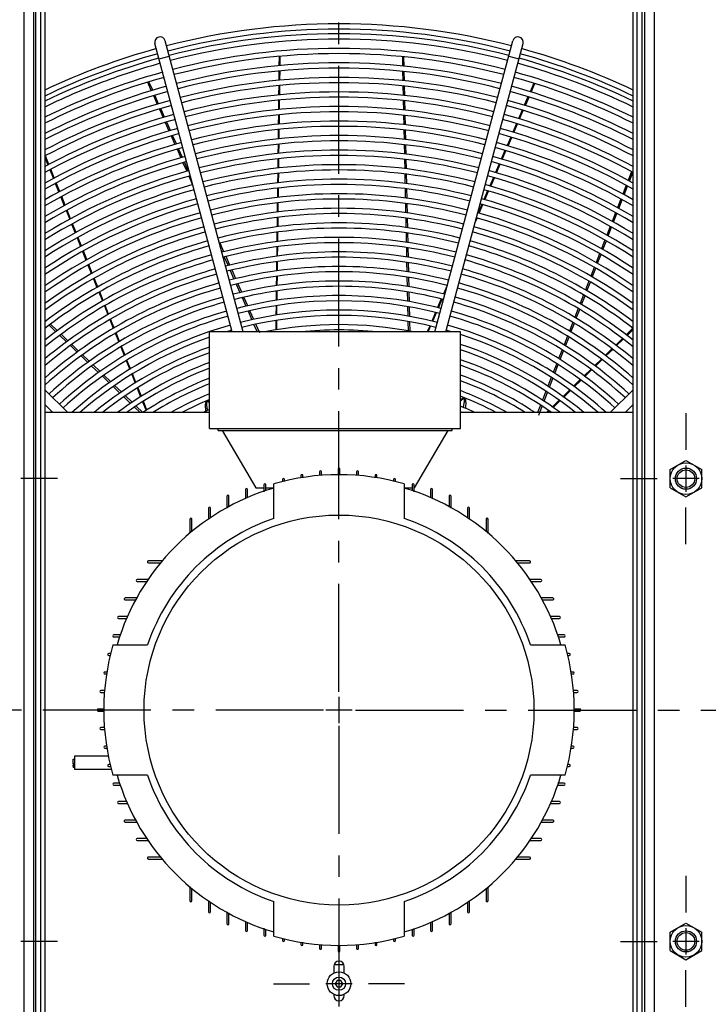
# Model space of a CAD drawing. Units: millimetres. Extents: x 0 to 594, y 0 to 420.
# Drawn here: x 123 to 201, y 214 to 326 of the extents above; entities that cross this region are included whole.
import ezdxf

# ---------------------------------------------------------------- set-up
doc = ezdxf.new("R2010")
doc.units = ezdxf.units.MM
doc.header["$LTSCALE"] = 32.67
doc.linetypes.add('CENTER', pattern=[0.6, 0.375, -0.075, 0.075, -0.075])
doc.layers.get('0').update_dxf_attribs({"linetype": 'CONTINUOUS'})
doc.layers.add('DEFAULT_1', color=7, linetype='CENTER')
doc.styles.get("Standard").update_dxf_attribs({"font": 'txt', "width": 0.8})
doc.dimstyles.new('DIMSTYLE_3', dxfattribs={"dimtxt": 3.5, "dimasz": 3.5, "dimexe": 2, "dimexo": 0, "dimgap": 0.875, "dimtad": 1, "dimdec": 3, "dimlfac": 6.666667, "dimdsep": 46, "dimtxsty": 'STANDARD', "dimblk": '_FILLED', "dimblk1": '_FILLED', "dimblk2": '_FILLED', "dimcen": 0.09, "dimadec": 3, "dimazin": 2, "dimtp": 1.2, "dimtm": 1.2, "dimtfac": 1, "dimtdec": 3, "dimtofl": 0, "dimtmove": 0, "dimatfit": 3, "dimldrblk": '_FILLED', "dimfxl": 1, "dimtolj": 1, "dimarcsym": 0})

# ---------------------------------------------------------------- blocks, each defined once
blk = doc.blocks.new('_FILLED')
at = {"color": 0, "linetype": 'BYBLOCK'}
blk.add_solid([(0, 0), (-1, 0.143), (-1, -0.143)], dxfattribs=at)
blk = doc.blocks.new('*D8')
at = {"color": 2, "linetype": 'CONTINUOUS'}
for p, q in [((68.5, 354.35), (277.4, 354.35)), ((275.4, 354.35), (275.4, 247.85)), ((275.4, 141.35), (275.4, 247.85)), ((249.4, 141.35), (277.4, 141.35))]:
    blk.add_line(p, q, dxfattribs=at)
at = {"color": 2, "linetype": 'CONTINUOUS', "xscale": 3.5, "yscale": 3.5, "zscale": 3.5}
for p, rotation in [((275.4, 354.35), 90), ((275.4, 141.35), 270)]:
    blk.add_blockref('_FILLED', p, dxfattribs=dict(at, rotation=rotation))
blk = doc.blocks.new('*D9')
at = {"color": 2, "linetype": 'CONTINUOUS'}
for p, q in [((86.57, 347.75), (267.4, 347.75)), ((265.4, 347.75), (265.4, 247.85)), ((265.4, 147.95), (265.4, 247.85)), ((246.17, 147.95), (267.4, 147.95))]:
    blk.add_line(p, q, dxfattribs=at)
at = {"color": 2, "linetype": 'CONTINUOUS', "xscale": 3.5, "yscale": 3.5, "zscale": 3.5}
for p, rotation in [((265.4, 347.75), 90), ((265.4, 147.95), 270)]:
    blk.add_blockref('_FILLED', p, dxfattribs=dict(at, rotation=rotation))

msp = doc.modelspace()

# ---------------------------------------------------------------- linework, layer by layer
at = {"color": 7, "linetype": 'CONTINUOUS'}
for p, q in [((125.57177, 361.24954), (125.57177, 134.44954)), ((192.32177, 134.44954), (192.32177, 361.24954)), ((123.16558, 354.49954), (123.16558, 141.19954)), ((124.28864, 354.49954), (124.28864, 141.19954)), ((124.53883, 141.19954), (124.53883, 354.49954)), ((125.10037, 141.19954), (125.10037, 354.49954)), ((192.79318, 141.19954), (192.79318, 354.49954)), ((193.35472, 141.19954), (193.35472, 354.49954)), ((193.6049, 354.49954), (193.6049, 141.19954)), ((194.72797, 354.49954), (194.72797, 141.19954)), ((146.83059, 290.74954), (138.06286, 323.47113)), ((148.07292, 290.74954), (139.22198, 323.78171)), ((169.82063, 290.74954), (178.67157, 323.78171)), ((171.06296, 290.74954), (179.83068, 323.47113)), ((138.52874, 321.73246), (139.68785, 322.04304)), ((152.14976, 322.00732), (152.13698, 320.95181)), ((152.26422, 320.9635), (152.27796, 322.0191)), ((166.13639, 321.97124), (166.15848, 320.91488)), ((166.32759, 320.89934), (166.30367, 321.95587)), ((178.2057, 322.04304), (179.36481, 321.73246)), ((152.12968, 320.34885), (152.11691, 319.29401)), ((152.24264, 319.3052), (152.25637, 320.36031)), ((166.17114, 320.30978), (166.19326, 319.25185)), ((166.36528, 319.235), (166.34131, 320.29363)), ((137.22396, 319.08041), (137.64863, 318.11291)), ((137.81081, 318.16327), (137.38439, 319.13022)), ((152.10961, 318.69104), (152.09685, 317.63677)), ((152.22106, 317.64764), (152.23479, 318.70218)), ((166.2059, 318.6478), (166.22803, 317.58954)), ((166.40294, 317.57187), (166.37896, 318.63085)), ((181.0461, 318.9635), (180.63037, 317.99323)), ((180.7524, 317.95533), (181.16906, 318.92532)), ((137.89126, 317.56014), (138.31585, 316.5928)), ((138.48075, 316.64412), (138.05442, 317.61086)), ((180.39338, 317.44012), (179.97929, 316.47366)), ((180.0994, 316.43511), (180.51465, 317.40183)), ((152.08957, 317.03508), (152.07676, 315.97682)), ((152.19949, 315.99056), (152.21322, 317.04571)), ((166.24069, 316.98452), (166.26282, 315.92616)), ((166.44064, 315.90706), (166.41666, 316.96619)), ((138.5585, 316.03999), (138.98305, 315.07276)), ((139.15257, 315.12069), (138.72466, 316.09104)), ((152.06944, 315.3723), (152.05663, 314.31361)), ((152.17784, 314.32703), (152.19162, 315.38599)), ((166.27547, 315.32141), (166.29761, 314.26262)), ((166.47833, 314.24262), (166.45434, 315.3022)), ((179.74135, 315.91833), (179.32367, 314.94351)), ((179.44341, 314.90795), (179.86154, 315.88136)), ((139.22656, 314.51796), (139.65268, 313.54715)), ((139.82502, 313.59586), (139.39712, 314.56615)), ((179.08537, 314.38733), (178.66973, 313.41726)), ((178.78754, 313.38105), (179.20434, 314.35139)), ((139.89613, 312.99251), (140.32223, 312.02174)), ((140.49736, 312.07126), (140.06948, 313.04151)), ((152.04931, 313.7092), (152.0365, 312.65107)), ((152.15619, 312.66415), (152.16997, 313.72255)), ((166.31027, 313.65762), (166.33242, 312.59838)), ((166.51604, 312.57744), (166.49203, 313.6375)), ((178.4321, 312.86266), (178.01767, 311.89542)), ((178.13379, 311.8591), (178.54938, 312.82661)), ((152.02918, 312.04656), (152.01639, 310.98929)), ((152.13455, 311.00188), (152.14832, 312.05942)), ((166.34508, 311.99307), (166.36724, 310.93357)), ((166.55377, 310.91103), (166.52976, 311.97139)), ((126.02344, 309.75827), (125.63199, 310.73923)), ((140.56568, 311.46711), (140.99176, 310.49638)), ((141.16967, 310.54672), (140.74182, 311.51692)), ((177.77944, 311.33942), (177.36138, 310.36371)), ((177.47713, 310.33038), (177.89575, 311.30495)), ((125.57177, 310.55316), (125.91332, 309.69953)), ((141.23525, 309.94165), (141.66131, 308.97098)), ((141.842, 309.02215), (141.41417, 309.99229)), ((152.00907, 310.38518), (151.99628, 309.32849)), ((152.11293, 309.34075), (152.12669, 310.39771)), ((166.37991, 310.32774), (166.40208, 309.26767)), ((166.59152, 309.24411), (166.5675, 310.30506)), ((177.12289, 309.8071), (176.70691, 308.83624)), ((176.82073, 308.80226), (177.23788, 309.77339)), ((126.13759, 309.139), (126.53008, 308.15801)), ((126.63868, 308.2165), (126.24713, 309.19771)), ((141.90474, 308.41638), (142.33077, 307.44576)), ((151.98898, 308.72524), (151.97611, 307.66947)), ((152.09133, 307.68124), (152.10507, 308.73727)), ((166.41475, 308.66215), (166.43693, 307.6017)), ((166.62929, 307.57637), (166.60525, 308.63776)), ((192.14417, 308.93553), (191.75905, 307.94782)), ((191.91668, 307.86385), (192.29885, 308.84899)), ((126.75438, 307.5974), (127.14701, 306.61609)), ((127.25417, 306.67408), (126.86249, 307.65562)), ((176.46907, 308.28114), (176.05384, 307.31203)), ((176.16647, 307.27911), (176.58236, 308.24732)), ((191.53958, 307.38497), (191.15383, 306.39568)), ((191.31359, 306.30922), (191.69786, 307.29977)), ((127.86985, 305.1312), (127.47804, 306.11307)), ((151.96871, 307.064), (151.95572, 306.00245)), ((152.06961, 306.01731), (152.08344, 307.07737)), ((166.44962, 306.99491), (166.47181, 305.93377)), ((166.66708, 305.90733), (166.64303, 306.96945)), ((175.81407, 306.75243), (175.39641, 305.77788)), ((175.50802, 305.74623), (175.92676, 306.72107)), ((127.37136, 306.05535), (127.76412, 305.0737)), ((151.9483, 305.39577), (151.93532, 304.33505)), ((152.04784, 304.34944), (152.06169, 305.41041)), ((166.48449, 305.32785), (166.50669, 304.26616)), ((166.70489, 304.2378), (166.68082, 305.30052)), ((175.15809, 305.22188), (174.74167, 304.25034)), ((174.85174, 304.21852), (175.26923, 305.19036)), ((190.93419, 305.83238), (190.54868, 304.84368)), ((190.71054, 304.75468), (191.09488, 305.74542)), ((127.98862, 304.51261), (128.38151, 303.53062)), ((128.48571, 303.58786), (128.09376, 304.57008)), ((190.32859, 304.27923), (189.94402, 303.29295)), ((190.10748, 303.20011), (190.49091, 304.18852)), ((128.60604, 302.96945), (128.99909, 301.98708)), ((129.10185, 302.04383), (128.70975, 303.02643)), ((151.92791, 303.72929), (151.91494, 302.66916)), ((152.0261, 302.68323), (152.03994, 303.74361)), ((166.5194, 303.6583), (166.54163, 302.59577)), ((166.74274, 302.5662), (166.71866, 303.62979)), ((174.37394, 303.1063), (174.61426, 303.66572)), ((151.90754, 302.06367), (151.89458, 301.00443)), ((152.00436, 301.01803), (152.01819, 302.07752)), ((166.55431, 301.98923), (166.57655, 300.92597)), ((166.78061, 300.8943), (166.7565, 301.95868)), ((189.72377, 302.72809), (189.33934, 301.74219)), ((189.50484, 301.64664), (189.88815, 302.63473)), ((129.22376, 301.42555), (129.6169, 300.44271)), ((129.7182, 300.49925), (129.32594, 301.48227)), ((145.88554, 299.85303), (145.45575, 300.82761)), ((189.11984, 301.17924), (188.73328, 300.18786)), ((188.90233, 300.09351), (189.28672, 301.08438)), ((129.84154, 299.88104), (130.23482, 298.89773)), ((130.33483, 298.95385), (129.94241, 299.93734)), ((145.58692, 300.0274), (145.68554, 299.80273)), ((151.88717, 300.39901), (151.87422, 299.34039)), ((151.98264, 299.35367), (151.99646, 300.41254)), ((166.58929, 300.31688), (166.61155, 299.25259)), ((166.81853, 299.21959), (166.7944, 300.28504)), ((188.51326, 299.62361), (188.12682, 298.63252)), ((188.2979, 298.53542), (188.68324, 299.52874)), ((130.45963, 298.33563), (130.85311, 297.35183)), ((130.95172, 297.40778), (130.55911, 298.39176)), ((145.93007, 299.24562), (146.35806, 298.27055)), ((146.56092, 298.32154), (146.13111, 299.29618)), ((151.86679, 298.73274), (151.85376, 297.66797)), ((151.96086, 297.68424), (151.97476, 298.74925)), ((166.62425, 298.64516), (166.64653, 297.5799)), ((166.85646, 297.5446), (166.83231, 298.61109)), ((146.60266, 297.71328), (147.03069, 296.73813)), ((147.23642, 296.78977), (146.80657, 297.7645)), ((187.90604, 298.06631), (187.52038, 297.07723)), ((187.69292, 296.97589), (188.07752, 297.96731)), ((131.07796, 296.78963), (131.47165, 295.8053)), ((131.56896, 295.86083), (131.17614, 296.84534)), ((147.27532, 296.18079), (147.70339, 295.20554)), ((147.91247, 295.25677), (147.4821, 296.23266)), ((151.84632, 297.05952), (151.8333, 295.99557)), ((151.93902, 296.01138), (151.95291, 297.07558)), ((166.65925, 296.97216), (166.68155, 295.90578)), ((166.89443, 295.86805), (166.87025, 296.93573)), ((187.29964, 296.51112), (186.91398, 295.52204)), ((187.08847, 295.41775), (187.4731, 296.40924)), ((131.69672, 295.24254), (132.09065, 294.25762)), ((132.18656, 294.31299), (131.7935, 295.29809)), ((151.82587, 295.38786), (151.81286, 294.3245)), ((151.91721, 294.33998), (151.93109, 295.4036)), ((166.69434, 295.29424), (166.71667, 294.22647)), ((166.93249, 294.1872), (166.90828, 295.25632)), ((171.22029, 296.03469), (170.79977, 295.05357)), ((170.90367, 295.02812), (171.07218, 295.4204)), ((186.69453, 294.95923), (186.30739, 293.96636)), ((147.94795, 294.64836), (148.37754, 293.66965)), ((148.59196, 293.71596), (148.15957, 294.69644)), ((170.56018, 294.4946), (170.1411, 293.51684)), ((170.24343, 293.4912), (170.66359, 294.46927)), ((186.48535, 293.86302), (186.86935, 294.8529)), ((132.31573, 293.69484), (132.7099, 292.7093)), ((132.80451, 292.76425), (132.41121, 293.74996)), ((148.62354, 293.10919), (149.05418, 292.12808)), ((149.27161, 292.1748), (148.83907, 293.15562)), ((151.80543, 293.71722), (151.79236, 292.65474)), ((151.89541, 292.66977), (151.90928, 293.7325)), ((166.72941, 293.6173), (166.75178, 292.54808)), ((166.97056, 292.50614), (166.94631, 293.57679)), ((169.90264, 292.9605), (169.48272, 291.98098)), ((169.58472, 291.95787), (170.00426, 292.93446)), ((186.08691, 293.40091), (185.69906, 292.40623)), ((185.87915, 292.30038), (186.26463, 293.29406)), ((126.97763, 290.89739), (126.209, 291.63197)), ((132.9353, 292.14575), (133.32975, 291.15951)), ((133.42295, 291.21431), (133.02936, 292.20072)), ((149.95153, 290.63301), (149.51883, 291.61419)), ((151.78486, 292.0479), (151.77165, 290.97832)), ((151.87351, 290.99648), (151.88747, 292.06302)), ((166.76459, 291.93542), (166.78699, 290.86458)), ((167.00869, 290.82261), (166.9844, 291.89501)), ((185.47716, 291.83714), (185.08986, 290.84384)), ((185.27123, 290.73329), (185.65756, 291.72917)), ((126.04557, 291.50951), (126.81327, 290.77327)), ((128.18588, 289.74265), (127.41704, 290.47744)), ((133.55531, 290.59555), (133.95008, 289.60851)), ((134.04186, 289.66317), (133.64796, 290.65037)), ((144.24677, 279.79954), (144.24677, 290.74954)), ((172.74677, 290.74954), (144.24677, 290.74954)), ((149.3003, 291.56736), (149.65927, 290.74954)), ((169.24166, 291.41875), (168.95472, 290.74954)), ((169.06558, 290.74954), (169.343, 291.39524)), ((172.74677, 279.79954), (172.74677, 290.74954)), ((192.30698, 291.16467), (191.54571, 290.4218)), ((191.63418, 290.35498), (192.32177, 291.02486)), ((127.25182, 290.35268), (128.01775, 289.61813)), ((184.86893, 290.27725), (184.48209, 289.28516)), ((184.66466, 289.16967), (185.05057, 290.16447)), ((191.1114, 289.99799), (190.3521, 289.25704)), ((190.43877, 289.19037), (191.19948, 289.93148)), ((128.45764, 289.19627), (129.22929, 288.45623)), ((129.40146, 288.5809), (128.62885, 289.31929)), ((134.17562, 289.04459), (134.5707, 288.05678)), ((134.66118, 288.11101), (134.26697, 289.09899)), ((184.26006, 288.71573), (183.87291, 287.72283)), ((184.05727, 287.60396), (184.44353, 288.59966)), ((189.92033, 288.83571), (189.15667, 288.0905)), ((189.24327, 288.02567), (190.00835, 288.77103)), ((129.66959, 288.03397), (130.4384, 287.29667)), ((130.61176, 287.42421), (129.84204, 288.15983)), ((134.79669, 287.49174), (135.19208, 286.50294)), ((135.2812, 286.55708), (134.88662, 287.546)), ((183.6507, 287.15294), (183.26137, 286.15446)), ((188.72369, 287.66799), (187.96283, 286.92553)), ((188.0494, 286.86256), (188.80918, 287.60276)), ((130.87787, 286.8752), (131.64748, 286.13713)), ((131.82785, 286.26197), (131.05209, 287.00337)), ((135.90182, 285.00149), (135.50686, 285.99148)), ((183.44952, 286.03729), (183.83741, 287.03719)), ((187.52728, 286.5005), (186.7651, 285.75674)), ((186.84983, 285.6939), (187.61344, 286.43783)), ((132.09065, 285.71212), (132.86366, 284.97078)), ((133.04528, 285.09846), (132.27133, 285.83814)), ((135.41824, 285.93728), (135.814, 284.9474)), ((183.0386, 285.58314), (182.64947, 284.58517)), ((182.83866, 284.46262), (183.22694, 285.46352)), ((186.33379, 285.33586), (185.56706, 284.58776)), ((185.65181, 284.52676), (186.41753, 285.27273)), ((128.16662, 281.59954), (125.57177, 284.19439)), ((133.30439, 284.54811), (134.07442, 283.80963)), ((134.26085, 283.93672), (133.48628, 284.677)), ((136.04004, 284.38204), (136.4362, 283.39116)), ((136.52284, 283.44491), (136.12748, 284.4359)), ((182.42696, 284.01452), (182.0373, 283.01517)), ((182.2282, 282.889), (182.61706, 283.89138)), ((185.13218, 284.16349), (184.36985, 283.41978)), ((184.45472, 283.36059), (185.21585, 284.10205)), ((189.72693, 281.59954), (192.32177, 284.19439)), ((134.51608, 283.38607), (135.29363, 282.64037)), ((135.48399, 282.76776), (134.70545, 283.51182)), ((136.66295, 282.82403), (137.05962, 281.83188)), ((137.14495, 281.8856), (136.74908, 282.87785)), ((183.93267, 282.99327), (183.16758, 282.24686)), ((183.25071, 282.18769), (184.01716, 282.93434)), ((144.24677, 281.59954), (125.57177, 281.59954)), ((126.46957, 281.59954), (125.59929, 282.46982)), ((135.73734, 282.21485), (136.37893, 281.59954)), ((136.70347, 281.60229), (135.92798, 282.34344)), ((192.32177, 281.59954), (172.74677, 281.59954)), ((181.81498, 282.44501), (181.48531, 281.59954)), ((181.61697, 281.31337), (182.00599, 282.31617)), ((182.73476, 281.82461), (182.50406, 281.59954)), ((182.64696, 281.59954), (182.81684, 281.76503)), ((191.42398, 281.59954), (192.29528, 282.47084)), ((144.24677, 279.79954), (172.74677, 279.79954)), ((145.22177, 279.57454), (145.22177, 279.79954)), ((145.22177, 279.57454), (171.77177, 279.57454)), ((145.67177, 279.57454), (149.49677, 273.04954)), ((167.49677, 273.04954), (171.32177, 279.57454)), ((171.77177, 279.57454), (171.77177, 279.79954)), ((196.52177, 275.13877), (198.32177, 276.178)), ((198.32177, 276.178), (200.12177, 275.13877)), ((156.73427, 274.88704), (156.73427, 274.44555)), ((156.95927, 274.45612), (156.95927, 274.88704)), ((158.83427, 275.18704), (158.83427, 274.54954)), ((159.05927, 274.54954), (159.05927, 275.18704)), ((160.93427, 274.88704), (160.93427, 274.45617)), ((161.15927, 274.4456), (161.15927, 274.88704)), ((196.52177, 273.06031), (196.52177, 275.13877)), ((200.12177, 273.06031), (200.12177, 275.13877)), ((152.53427, 273.98704), (152.53427, 273.73882)), ((152.75927, 273.79254), (152.75927, 273.98704)), ((154.63427, 274.43704), (154.63427, 274.17574)), ((154.85927, 274.20761), (154.85927, 274.43704)), ((163.03427, 274.43704), (163.03427, 274.20732)), ((163.25927, 274.17542), (163.25927, 274.43704)), ((165.13427, 273.98704), (165.13427, 273.79275)), ((165.35927, 273.739), (165.35927, 273.98704)), ((148.33427, 272.86204), (148.33427, 271.83609)), ((148.55927, 271.92011), (148.55927, 272.86204)), ((149.49677, 273.04954), (150.43427, 273.04954)), ((150.43427, 273.38704), (150.43427, 272.62027)), ((150.65927, 272.70429), (150.65927, 273.38704)), ((150.65927, 273.04954), (151.53677, 273.04954)), ((151.44677, 272.99835), (151.44677, 273.03196)), ((151.53677, 269.57568), (151.53677, 273.5007)), ((166.35677, 273.5007), (166.35677, 269.57546)), ((166.35677, 273.04954), (167.23427, 273.04954)), ((166.44677, 272.99826), (166.44677, 273.03196)), ((167.23427, 273.38704), (167.23427, 272.70335)), ((167.45927, 272.61909), (167.45927, 273.38704)), ((167.45927, 273.04954), (167.49677, 273.04954)), ((169.33427, 272.86204), (169.33427, 271.91692)), ((169.55927, 271.83266), (169.55927, 272.86204)), ((196.52177, 273.06031), (198.32177, 272.02108)), ((198.32177, 272.02108), (200.12177, 273.06031)), ((146.23427, 272.11204), (146.23427, 270.74227)), ((146.27864, 272.20156), (146.31274, 272.21927)), ((146.45927, 270.86493), (146.45927, 272.11204)), ((171.43427, 272.11204), (171.43427, 270.86196)), ((171.58081, 272.21927), (171.61491, 272.20156)), ((171.65927, 270.7383), (171.65927, 272.11204)), ((144.13427, 270.76204), (144.13427, 269.46651)), ((144.35927, 269.63409), (144.35927, 270.76204)), ((173.53427, 270.76204), (173.53427, 269.64216)), ((173.75927, 269.4724), (173.75927, 270.76204)), ((142.03427, 269.48704), (142.03427, 267.90245)), ((142.25927, 268.07003), (142.25927, 269.48704)), ((175.63427, 269.48704), (175.63427, 268.0578)), ((175.85927, 267.88805), (175.85927, 269.48704)), ((141.61659, 267.5405), (141.55195, 267.57782)), ((176.3416, 267.57782), (176.28796, 267.54685)), ((139.21849, 265.24437), (139.24946, 265.19073)), ((178.63773, 265.17973), (178.67505, 265.24437)), ((138.90826, 264.76204), (137.30927, 264.76204)), ((137.30927, 264.53704), (138.73851, 264.53704)), ((180.58427, 264.76204), (178.99969, 264.76204)), ((179.16727, 264.53704), (180.58427, 264.53704)), ((137.32391, 262.66204), (136.03427, 262.66204)), ((181.85927, 262.66204), (180.56375, 262.66204)), ((136.03427, 262.43704), (137.15416, 262.43704)), ((180.73133, 262.43704), (181.85927, 262.43704)), ((134.57705, 260.48357), (134.59476, 260.51768)), ((136.05801, 260.56204), (134.68427, 260.56204)), ((134.68427, 260.33704), (135.93435, 260.33704)), ((183.20927, 260.56204), (181.83951, 260.56204)), ((181.96216, 260.33704), (183.20927, 260.33704)), ((183.29879, 260.51768), (183.3165, 260.48357)), ((134.96365, 258.46204), (133.93427, 258.46204)), ((133.93427, 258.23704), (134.87939, 258.23704)), ((183.95927, 258.46204), (182.93333, 258.46204)), ((183.01735, 258.23704), (183.95927, 258.23704)), ((134.17723, 256.36204), (133.40927, 256.36204)), ((133.40927, 256.13704), (134.09297, 256.13704)), ((184.48427, 256.36204), (183.7175, 256.36204)), ((183.80152, 256.13704), (184.48427, 256.13704)), ((133.29562, 255.25954), (137.22085, 255.25954)), ((180.67292, 255.25954), (184.59793, 255.25954)), ((133.0454, 254.26204), (132.80927, 254.26204)), ((132.80927, 254.03704), (132.98896, 254.03704)), ((185.08427, 254.26204), (184.84896, 254.26204)), ((184.90558, 254.03704), (185.08427, 254.03704)), ((132.6122, 252.16204), (132.35927, 252.16204)), ((132.35927, 251.93704), (132.57245, 251.93704)), ((185.53427, 252.16204), (185.28291, 252.16204)), ((185.3232, 251.93704), (185.53427, 251.93704)), ((132.34984, 250.06204), (131.90927, 250.06204)), ((131.90927, 249.83704), (132.32641, 249.83704)), ((185.98427, 250.06204), (185.54685, 250.06204)), ((185.57117, 249.83704), (185.98427, 249.83704)), ((132.25332, 247.96204), (131.60927, 247.96204)), ((131.60927, 247.73704), (132.24796, 247.73704)), ((185.64022, 247.73704), (186.28427, 247.73704)), ((186.28427, 247.96204), (185.64559, 247.96204)), ((132.32238, 245.86204), (131.90927, 245.86204)), ((185.98427, 245.86204), (185.56714, 245.86204)), ((131.90927, 245.63704), (132.3467, 245.63704)), ((185.5437, 245.63704), (185.98427, 245.63704)), ((132.57035, 243.76204), (132.35927, 243.76204)), ((185.53427, 243.76204), (185.3211, 243.76204)), ((128.94677, 242.59954), (128.94677, 241.09954)), ((132.77849, 242.59954), (128.94677, 242.59954)), ((132.35927, 243.53704), (132.61064, 243.53704)), ((185.28134, 243.53704), (185.53427, 243.53704)), ((128.79677, 241.69954), (128.79677, 242.26204)), ((128.79677, 242.26204), (128.94677, 242.26204)), ((128.79677, 241.77454), (128.94677, 241.77454)), ((128.79677, 241.69954), (128.94677, 241.69954)), ((128.79677, 241.53454), (128.79677, 241.60954)), ((128.79677, 241.60954), (128.94677, 241.60954)), ((128.79677, 241.53454), (128.94677, 241.53454)), ((128.79677, 241.36954), (128.79677, 241.44454)), ((128.79677, 241.44454), (128.94677, 241.44454)), ((128.79677, 241.36954), (128.94677, 241.36954)), ((132.98797, 241.66204), (132.80927, 241.66204)), ((132.80927, 241.43704), (133.04459, 241.43704)), ((184.84815, 241.43704), (185.08427, 241.43704)), ((185.08427, 241.66204), (184.90459, 241.66204)), ((133.12952, 241.09954), (128.94677, 241.09954)), ((137.22063, 240.43954), (133.29562, 240.43954)), ((184.59793, 240.43954), (180.67292, 240.43954)), ((134.09203, 239.56204), (133.40927, 239.56204)), ((133.40927, 239.33704), (134.17604, 239.33704)), ((183.71632, 239.33704), (184.48427, 239.33704)), ((184.48427, 239.56204), (183.80058, 239.56204)), ((134.8762, 237.46204), (133.93427, 237.46204)), ((133.93427, 237.23704), (134.96022, 237.23704)), ((182.92989, 237.23704), (183.95927, 237.23704)), ((183.95927, 237.46204), (183.01415, 237.46204)), ((134.59476, 235.1814), (134.57705, 235.2155)), ((135.93139, 235.36204), (134.68427, 235.36204)), ((134.68427, 235.13704), (136.05404, 235.13704)), ((181.83554, 235.13704), (183.20927, 235.13704)), ((183.20927, 235.36204), (181.9592, 235.36204)), ((183.3165, 235.2155), (183.29879, 235.1814)), ((137.16222, 233.26204), (136.03427, 233.26204)), ((136.03427, 233.03704), (137.3298, 233.03704)), ((180.56964, 233.03704), (181.85927, 233.03704)), ((181.85927, 233.26204), (180.73939, 233.26204)), ((138.72628, 231.16204), (137.30927, 231.16204)), ((137.30927, 230.93704), (138.89386, 230.93704)), ((139.25581, 230.51935), (139.21849, 230.45471)), ((178.67505, 230.45471), (178.64409, 230.50835)), ((178.98529, 230.93704), (180.58427, 230.93704)), ((180.58427, 231.16204), (179.15504, 231.16204)), ((141.55195, 228.12126), (141.60558, 228.15223)), ((176.27696, 228.15858), (176.3416, 228.12126)), ((142.03427, 227.81103), (142.03427, 226.21204)), ((142.25927, 226.21204), (142.25927, 227.64127)), ((175.63427, 227.62905), (175.63427, 226.21204)), ((175.85927, 226.21204), (175.85927, 227.79662)), ((144.13427, 226.22667), (144.13427, 224.93704)), ((144.35927, 224.93704), (144.35927, 226.05692)), ((151.53677, 222.19838), (151.53677, 226.1234)), ((166.35677, 226.12339), (166.35677, 222.19838)), ((173.53427, 226.06499), (173.53427, 224.93704)), ((173.75927, 224.93704), (173.75927, 226.23257)), ((146.23427, 224.96078), (146.23427, 223.58704)), ((146.45927, 223.58704), (146.45927, 224.83712)), ((171.43427, 224.83415), (171.43427, 223.58704)), ((171.65927, 223.58704), (171.65927, 224.9568)), ((146.31274, 223.47981), (146.27864, 223.49752)), ((148.33427, 223.86642), (148.33427, 222.83704)), ((148.55927, 222.83704), (148.55927, 223.78216)), ((169.33427, 223.77897), (169.33427, 222.83704)), ((169.55927, 222.83704), (169.55927, 223.86299)), ((171.61491, 223.49752), (171.58081, 223.47981)), ((196.52177, 222.63877), (198.32177, 223.678)), ((198.32177, 223.678), (200.12177, 222.63877)), ((150.43427, 223.07999), (150.43427, 222.31204)), ((150.65927, 222.31204), (150.65927, 222.99573)), ((167.23427, 222.99479), (167.23427, 222.31204)), ((167.45927, 222.31204), (167.45927, 223.07881)), ((196.52177, 220.56031), (196.52177, 222.63877)), ((200.12177, 220.56031), (200.12177, 222.63877)), ((152.53427, 221.96008), (152.53427, 221.71204)), ((152.75927, 221.71204), (152.75927, 221.90633)), ((154.63427, 221.52366), (154.63427, 221.26204)), ((154.85927, 221.26204), (154.85927, 221.49176)), ((156.73427, 221.25348), (156.73427, 220.81204)), ((156.95927, 220.81204), (156.95927, 221.24291)), ((160.93427, 221.24296), (160.93427, 220.81204)), ((161.15927, 220.81204), (161.15927, 221.25353)), ((163.03427, 221.49147), (163.03427, 221.26204)), ((163.25927, 221.26204), (163.25927, 221.52333)), ((165.13427, 221.90654), (165.13427, 221.71204)), ((165.35927, 221.71204), (165.35927, 221.96026)), ((158.83427, 221.14954), (158.83427, 220.51204)), ((159.05927, 220.51204), (159.05927, 221.14954)), ((196.52177, 220.56031), (198.32177, 219.52108)), ((198.32177, 219.52108), (200.12177, 220.56031)), ((158.34677, 218.74954), (158.34677, 218.00817)), ((159.54677, 218.00817), (159.54677, 218.74954)), ((158.74151, 217.17454), (158.51927, 216.79954)), ((158.51927, 216.79954), (158.74151, 216.42454)), ((159.15203, 217.17454), (158.74151, 217.17454)), ((159.37427, 216.79954), (159.15203, 217.17454)), ((159.15203, 216.42454), (159.37427, 216.79954)), ((158.74151, 216.42454), (159.15203, 216.42454)), ((158.34677, 215.5909), (158.34677, 215.44954)), ((159.54677, 215.44954), (159.54677, 215.5909))]:
    msp.add_line(p, q, dxfattribs=at)
at = {"color": 2, "linetype": 'CONTINUOUS'}
for p, q in [((198.32177, 275.58454), (198.32177, 272.61454)), ((199.80677, 274.09954), (196.83677, 274.09954)), ((158.94677, 249.33454), (158.94677, 246.36454)), ((160.43177, 247.84954), (157.46177, 247.84954)), ((198.32177, 223.08454), (198.32177, 220.11454)), ((199.80677, 221.59954), (196.83677, 221.59954)), ((160.43177, 216.79954), (157.46177, 216.79954))]:
    msp.add_line(p, q, dxfattribs=at)
at = {"color": 7, "linetype": 'CONTINUOUS'}
for centre, radius in [((198.32177, 274.09954), 1.8), ((198.32177, 274.09954), 1.2), ((198.32177, 274.09954), 1), ((158.94677, 247.84954), 22.12494), ((198.32177, 221.59954), 1.8), ((198.32177, 221.59954), 1.2), ((198.32177, 221.59954), 1), ((158.94677, 216.79954), 1.35), ((158.94677, 216.79954), 0.75)]:
    msp.add_circle(centre, radius, dxfattribs=at)
for centre, radius, start, end in [((158.94677, 247.84954), 77.85, 75.4416146, 104.5582976), ((158.94677, 247.84954), 77.25, 75.4450458, 104.5548669), ((138.64242, 323.62642), 0.6, 15, 195), ((158.94677, 247.84954), 76.725, 75.4480653, 104.5518896), ((158.94677, 247.84954), 76.125, 75.4515969, 104.5483577), ((179.25113, 323.62642), 0.6, 345, 165), ((158.94677, 247.84954), 77.85, 105.4417024, 115.3909404), ((158.94677, 247.84954), 75.075, 75.4579465, 104.5420402), ((158.94677, 247.84954), 77.85, 64.6101221, 74.5582905), ((158.94677, 247.84954), 77.25, 105.4451331, 115.601896), ((158.94677, 247.84954), 76.725, 105.4481104, 115.7869632), ((158.94677, 247.84954), 74.475, 75.4616502, 104.5383498), ((158.94677, 247.84954), 76.725, 64.2129253, 74.5519106), ((158.94677, 247.84954), 77.25, 64.3998194, 74.5548602), ((158.94677, 247.84954), 76.125, 105.4516423, 105.4517384), ((158.94677, 247.84954), 73.425, 75.4682519, 104.5317481), ((158.94677, 247.84954), 72.825, 75.4721041, 104.5278893), ((158.94677, 247.84954), 76.125, 63.9951434, 74.5483789), ((158.94677, 247.84954), 75.075, 105.4579598, 116.3970344), ((158.94677, 247.84954), 74.475, 105.4616502, 116.626042), ((158.94677, 247.84954), 71.775, 75.4789938, 104.5209818), ((158.94677, 247.84954), 74.475, 63.373958, 74.5383498), ((158.94677, 247.84954), 75.075, 63.6037476, 74.5420462), ((158.94677, 247.84954), 76.125, 109.9029522, 116.0056515), ((158.94677, 247.84954), 73.425, 105.4682519, 117.0359299), ((158.94677, 247.84954), 71.175, 75.4830316, 104.5169437), ((158.94677, 247.84954), 73.425, 62.9640701, 74.5317481), ((158.94677, 247.84954), 72.825, 105.4721107, 117.2779246), ((158.94677, 247.84954), 70.125, 75.490246, 104.5097098), ((158.94677, 247.84954), 69.525, 75.4944681, 104.5054776), ((158.94677, 247.84954), 72.825, 62.7226721, 74.5279029), ((158.94677, 247.84954), 71.175, 105.4830563, 117.9665623), ((158.94677, 247.84954), 71.775, 105.4790182, 117.7122685), ((158.94677, 247.84954), 68.475, 75.5020925, 104.4978935), ((158.94677, 247.84954), 71.175, 62.0346224, 74.5169951), ((158.94677, 247.84954), 71.775, 62.2901026, 74.5210329), ((158.94677, 247.84954), 70.125, 105.4902902, 118.4225132), ((158.94677, 247.84954), 67.875, 75.5065313, 104.493455), ((158.94677, 247.84954), 70.125, 61.5777371, 74.509754), ((158.94677, 247.84954), 69.525, 105.4945224, 118.6898821), ((158.94677, 247.84954), 66.825, 75.5145053, 104.4854947), ((158.94677, 247.84954), 66.225, 75.5191668, 104.4808332), ((158.94677, 247.84954), 69.525, 61.3102517, 74.5055038), ((158.94677, 247.84954), 67.875, 105.506545, 119.4554067), ((158.94677, 247.84954), 68.475, 105.5021065, 119.1707203), ((158.94677, 247.84954), 65.175, 75.5275227, 104.472468), ((158.94677, 247.84954), 67.875, 60.543872, 74.4934632), ((158.94677, 247.84954), 68.475, 60.8278189, 74.4979015), ((158.94677, 247.84954), 66.825, 105.5145053, 119.9660126), ((158.94677, 247.84954), 64.575, 75.5324038, 104.4675652), ((158.94677, 247.84954), 66.825, 60.0339874, 74.4854947), ((158.94677, 247.84954), 66.225, 105.5191668, 120.2653888), ((158.94677, 247.84954), 65.175, 105.527532, 120.8036136), ((158.94677, 247.84954), 63.525, 75.5411824, 104.4587634), ((158.94677, 247.84954), 62.925, 75.5463427, 104.4536026), ((158.94677, 247.84954), 65.175, 59.1949127, 74.4724816), ((158.94677, 247.84954), 66.225, 59.7346112, 74.4808332), ((158.94677, 247.84954), 64.575, 105.5324348, 121.1209944), ((158.94677, 247.84954), 61.875, 75.5556069, 104.444329), ((158.94677, 247.84954), 64.575, 58.8765727, 74.4676274), ((158.94677, 247.84954), 62.925, 105.5463974, 122.0356228), ((158.94677, 247.84954), 63.525, 105.5412366, 121.6970522), ((158.94677, 247.84954), 61.275, 75.5610995, 104.4388865), ((158.94677, 247.84954), 62.925, 57.9679207, 74.4536573), ((158.94677, 247.84954), 63.525, 58.3036427, 74.4588176), ((158.94677, 247.84954), 61.875, 105.555671, 122.6449132), ((158.94677, 247.84954), 60.225, 75.5708977, 104.4291023), ((158.94677, 247.84954), 59.625, 75.5766426, 104.4233574), ((158.94677, 247.84954), 61.875, 57.3560594, 74.4443629), ((158.94677, 247.84954), 61.275, 105.5611135, 123.0038469), ((158.94677, 247.84954), 58.575, 75.5869682, 104.4130191), ((158.94677, 247.84954), 61.275, 56.9964964, 74.4388977), ((158.94677, 247.84954), 59.625, 105.5766426, 124.0424132), ((158.94677, 247.84954), 60.225, 105.5708977, 123.6562367), ((158.94677, 247.84954), 57.975, 75.5930179, 104.4069426), ((158.94677, 247.84954), 59.625, 55.9575868, 74.4233574), ((158.94677, 247.84954), 60.225, 56.3437633, 74.4291023), ((158.94677, 247.84954), 58.575, 105.5869809, 124.7383747), ((158.94677, 247.84954), 56.925, 75.6039306, 104.3960018), ((158.94677, 247.84954), 56.325, 75.610364, 104.3895677), ((158.94677, 247.84954), 58.575, 55.2607558, 74.4130326), ((158.94677, 247.84954), 57.975, 105.5930574, 125.149248), ((158.94677, 247.84954), 55.275, 75.6219609, 104.3779702), ((158.94677, 247.84954), 57.975, 54.8483857, 74.407011), ((158.94677, 247.84954), 56.325, 105.6104323, 126.3423706), ((158.94677, 247.84954), 56.925, 105.6039982, 125.897608), ((158.94677, 247.84954), 54.675, 75.6288444, 104.3711422), ((158.94677, 247.84954), 56.325, 53.6613783, 74.389636), ((158.94677, 247.84954), 56.925, 54.1013328, 74.3960694), ((158.94677, 247.84954), 55.275, 105.6220298, 127.1456803), ((158.94677, 247.84954), 53.625, 75.641173, 104.358827), ((158.94677, 247.84954), 53.025, 75.6484282, 104.3515718), ((158.94677, 247.84954), 55.275, 52.8552855, 74.3780138), ((158.94677, 247.84954), 53.625, 105.641173, 128.4946444), ((158.94677, 247.84954), 54.675, 105.6288578, 127.6213223), ((158.94677, 247.84954), 51.975, 75.661512, 104.3384702), ((158.94677, 247.84954), 53.625, 51.5053556, 74.358827), ((158.94677, 247.84954), 54.675, 52.3776849, 74.3711578), ((158.94677, 247.84954), 53.025, 105.6484282, 129.0125874), ((158.94677, 247.84954), 51.375, 75.6692064, 104.3307421), ((158.94677, 247.84954), 53.025, 50.9874126, 74.3515718), ((158.94677, 247.84954), 51.375, 105.6692579, 130.5176299), ((158.94677, 247.84954), 51.975, 105.6615298, 129.9512641), ((158.94677, 247.84954), 50.325, 75.6831378, 104.3167762), ((158.94677, 247.84954), 49.725, 75.6913951, 104.3085298), ((158.94677, 247.84954), 51.375, 49.482737, 74.3308147), ((158.94677, 247.84954), 51.975, 50.045582, 74.3384825), ((158.94677, 247.84954), 50.325, 105.6832238, 131.5496694), ((158.94677, 247.84954), 48.675, 75.7063768, 104.2936111), ((158.94677, 247.84954), 50.325, 48.4541119, 74.3168622), ((158.94677, 247.84954), 49.725, 105.6914702, 132.1635037), ((158.94677, 247.84954), 48.075, 75.7151938, 104.284795), ((158.94677, 247.84954), 49.725, 47.8380327, 74.3085854), ((158.94677, 247.84954), 48.675, 105.7063889, 132.527094), ((158.94677, 247.84954), 48.075, 105.715205, 132.4961968), ((158.94677, 247.84954), 47.025, 75.7311771, 104.2688229), ((158.94677, 247.84954), 46.425, 75.7406054, 104.2593703), ((158.94677, 247.84954), 48.075, 47.5036017, 74.2848171), ((158.94677, 247.84954), 48.675, 47.4726972, 74.2936325), ((158.94677, 247.84954), 47.025, 105.7311771, 132.4401467), ((158.94677, 247.84954), 45.375, 75.7577036, 104.2422288), ((158.94677, 247.84954), 47.025, 47.5598533, 74.2688229), ((158.94677, 247.84954), 46.425, 105.7406297, 132.4070369), ((158.94677, 247.84954), 44.775, 75.7678191, 104.2320713), ((158.94677, 247.84954), 46.425, 47.5928839, 74.2593811), ((158.94677, 247.84954), 45.375, 105.7577712, 131.9414465), ((158.94677, 247.84954), 44.775, 105.7679287, 106.6250163), ((158.94677, 247.84954), 43.725, 78.8906475, 101.1429848), ((158.94677, 247.84954), 43.125, 84.2219334, 95.7877195), ((158.94677, 247.84954), 44.775, 73.3845594, 74.2321809), ((158.94677, 247.84954), 45.375, 48.0632651, 74.2423048), ((158.94677, 247.84954), 44.775, 109.1676305, 131.0727505), ((158.94677, 247.84954), 44.775, 48.9188227, 72.0484822), ((158.94677, 247.84954), 43.725, 109.6478649, 129.46778), ((158.94677, 247.84954), 43.125, 109.9328805, 128.4995034), ((158.94677, 247.84954), 43.725, 50.5275237, 71.6016753), ((158.94677, 247.84954), 43.125, 51.509443, 71.3351899), ((158.94677, 247.84954), 42.075, 110.4514716, 126.6630287), ((158.94677, 247.84954), 42.075, 53.3395688, 70.8510959), ((158.94677, 247.84954), 41.475, 110.7599028, 125.527265), ((158.94677, 247.84954), 41.475, 54.472735, 70.5632652), ((158.94677, 247.84954), 40.425, 111.3252711, 123.3921395), ((158.94677, 247.84954), 39.825, 57.9367142, 69.7230878), ((158.94677, 247.84954), 40.425, 56.6069397, 70.0367668), ((158.94677, 247.84954), 39.825, 111.6638555, 122.0508109), ((158.94677, 247.84954), 38.775, 60.5223915, 69.1482504), ((158.94677, 247.84954), 38.775, 112.2823966, 119.4937769), ((158.94677, 247.84954), 38.175, 112.6515777, 117.852003), ((158.94677, 247.84954), 38.175, 62.1573207, 68.8049661), ((158.94677, 247.84954), 47.025, 133.9032343, 134.1269363), ((158.94677, 247.84954), 37.125, 113.3268761, 114.5986999), ((158.94677, 247.84954), 36.525, 67.5459129, 67.7972696), ((158.94677, 247.84954), 37.125, 65.3979719, 68.1746886), ((158.94677, 247.84954), 47.025, 45.8730637, 46.0967657), ((156.84677, 274.88704), 0.1125, 0, 180), ((158.94677, 275.18704), 0.1125, 0, 180), ((161.04677, 274.88704), 0.1125, 0, 180), ((158.94677, 247.84954), 26.7, 73.8872714, 106.1127286), ((152.64677, 273.98704), 0.1125, 0, 180), ((154.74677, 274.43704), 0.1125, 0, 180), ((163.14677, 274.43704), 0.1125, 0, 180), ((165.24677, 273.98704), 0.1125, 0, 180), ((158.94677, 247.84954), 26.25, 106.3966708, 163.6033292), ((148.44677, 272.86204), 0.1125, 0, 180), ((150.54677, 273.38704), 0.1125, 0, 180), ((158.94677, 247.84954), 26.25, 16.3966708, 73.6033292), ((167.34677, 273.38704), 0.1125, 0, 180), ((169.44677, 272.86204), 0.1125, 0, 180), ((146.34677, 272.11204), 0.1125, 127.2770688, 180), ((146.34677, 272.11204), 0.1125, 0, 107.610435), ((171.54677, 272.11204), 0.1125, 72.389565, 180), ((171.54677, 272.11204), 0.1125, 0, 52.7229312), ((144.24677, 270.76204), 0.1125, 0, 180), ((173.64677, 270.76204), 0.1125, 0, 180), ((158.94677, 247.84954), 22.95532, 108.8323388, 161.1676612), ((142.14677, 269.48704), 0.1125, 68.0359598, 180), ((158.94677, 247.84954), 27.45, 127.6260372, 128.0333625), ((142.14677, 269.48704), 0.1125, 0, 67.6834504), ((158.94677, 247.84954), 22.95532, 18.8323388, 71.1676612), ((175.74677, 269.48704), 0.1125, 0, 180), ((158.94677, 247.84954), 27.45, 51.9666375, 52.3768225), ((137.30927, 264.64954), 0.1125, 90, 270), ((158.94677, 247.84954), 27.45, 141.9666375, 142.3768225), ((158.94677, 247.84954), 27.45, 37.623736, 38.0333625), ((180.58427, 264.64954), 0.1125, 337.7516996, 90), ((180.58427, 264.64954), 0.1125, 270, 337.6834504), ((136.03427, 262.54954), 0.1125, 90, 270), ((181.85927, 262.54954), 0.1125, 270, 90), ((134.68427, 260.44954), 0.1125, 162.389565, 270), ((134.68427, 260.44954), 0.1125, 90, 142.7229312), ((183.20927, 260.44954), 0.1125, 37.2770688, 90), ((183.20927, 260.44954), 0.1125, 270, 17.610435), ((133.93427, 258.34954), 0.1125, 90, 270), ((183.95927, 258.34954), 0.1125, 270, 90), ((133.40927, 256.24954), 0.1125, 90, 270), ((184.48427, 256.24954), 0.1125, 270, 90), ((158.94677, 247.84954), 26.7, 163.8872714, 196.1127286), ((158.94677, 247.84954), 26.7, 343.8872714, 16.1127286), ((132.80927, 254.14954), 0.1125, 90, 270), ((185.08427, 254.14954), 0.1125, 270, 90), ((132.35927, 252.04954), 0.1125, 90, 270), ((185.53427, 252.04954), 0.1125, 270, 90), ((131.90927, 249.94954), 0.1125, 90, 270), ((185.98427, 249.94954), 0.1125, 270, 90), ((131.60927, 247.84954), 0.1125, 90, 270), ((186.28427, 247.84954), 0.1125, 270, 90), ((131.90927, 245.74954), 0.1125, 90, 270), ((185.98427, 245.74954), 0.1125, 270, 90), ((132.35927, 243.64954), 0.1125, 90, 270), ((185.53427, 243.64954), 0.1125, 270, 90), ((132.80927, 241.54954), 0.1125, 90, 270), ((185.08427, 241.54954), 0.1125, 270, 90), ((158.94677, 247.84954), 26.25, 196.3966708, 253.6033292), ((158.94677, 247.84954), 22.95532, 198.8323388, 251.1676612), ((158.94677, 247.84954), 22.95532, 288.8323388, 341.1676612), ((158.94677, 247.84954), 26.25, 286.3966708, 343.6033292), ((133.40927, 239.44954), 0.1125, 90, 270), ((184.48427, 239.44954), 0.1125, 270, 90), ((133.93427, 237.34954), 0.1125, 90, 270), ((183.95927, 237.34954), 0.1125, 270, 90), ((134.68427, 235.24954), 0.1125, 90, 197.610435), ((134.68427, 235.24954), 0.1125, 217.2770688, 270), ((183.20927, 235.24954), 0.1125, 342.389565, 90), ((183.20927, 235.24954), 0.1125, 270, 322.7229312), ((136.03427, 233.14954), 0.1125, 90, 270), ((181.85927, 233.14954), 0.1125, 270, 90), ((137.30927, 231.04954), 0.1125, 158.0359598, 270), ((137.30927, 231.04954), 0.1125, 90, 157.6834504), ((158.94677, 247.84954), 27.45, 217.6260372, 218.0333625), ((158.94677, 247.84954), 27.45, 321.9666375, 322.3768225), ((180.58427, 231.04954), 0.1125, 270, 90), ((158.94677, 247.84954), 27.45, 231.9666375, 232.3768225), ((142.14677, 226.21204), 0.1125, 180, 360), ((175.74677, 226.21204), 0.1125, 180, 247.6834504), ((175.74677, 226.21204), 0.1125, 247.7516996, 360), ((158.94677, 247.84954), 27.45, 307.623736, 308.0333625), ((144.24677, 224.93704), 0.1125, 180, 360), ((173.64677, 224.93704), 0.1125, 180, 360), ((146.34677, 223.58704), 0.1125, 180, 232.7229312), ((146.34677, 223.58704), 0.1125, 252.389565, 360), ((171.54677, 223.58704), 0.1125, 180, 287.610435), ((171.54677, 223.58704), 0.1125, 307.2770688, 360), ((148.44677, 222.83704), 0.1125, 180, 360), ((169.44677, 222.83704), 0.1125, 180, 360), ((150.54677, 222.31204), 0.1125, 180, 360), ((158.94677, 247.84954), 26.7, 253.8872714, 286.1127286), ((152.64677, 221.71204), 0.1125, 180, 360), ((154.74677, 221.26204), 0.1125, 180, 360), ((163.14677, 221.26204), 0.1125, 180, 360), ((165.24677, 221.71204), 0.1125, 180, 360), ((167.34677, 222.31204), 0.1125, 180, 360), ((156.84677, 220.81204), 0.1125, 180, 360), ((158.94677, 220.51204), 0.1125, 180, 360), ((161.04677, 220.81204), 0.1125, 180, 360), ((158.94677, 218.74954), 0.6, 0, 180), ((158.94677, 247.84954), 28.875, 268.9045552, 271.0948372), ((158.94677, 215.44954), 0.6, 180, 360)]:
    msp.add_arc(centre, radius, start, end, dxfattribs=at)
at = {"color": 3, "linetype": 'CONTINUOUS'}
msp.add_arc((158.94677, 247.84954), 76.125, 105.4517384, 109.9029522, dxfattribs=at)
at = {"color": 7, "linetype": 'CONTINUOUS'}
for points, knots in [([(143.84496, 281.75932), (143.83, 281.8917), (143.80576, 282.15384), (143.7969, 282.4869), (143.82991, 282.73487), (143.89031, 282.92512), (144.09609, 282.96341), (144.19645, 282.89184), (144.24784, 282.85566)], [0, 0, 0, 0, 0.262680357, 0.52105362, 0.647989552, 0.767161323, 0.876078913, 1, 1, 1, 1]), ([(144.24676, 282.67847), (144.18221, 282.75568), (143.96951, 282.99613), (143.90468, 282.52298), (143.95037, 282.22783), (143.98041, 281.9593), (143.99947, 281.82948)], [0, 0, 0, 0, 0.223226285, 0.429574159, 0.708956948, 1, 1, 1, 1]), ([(172.74579, 283.06086), (172.79833, 283.10837), (172.90339, 283.19332), (173.06142, 283.28024), (173.1966, 283.24781), (173.27993, 283.13695), (173.31633, 282.96414), (173.3302, 282.75008), (173.32331, 282.45646), (173.30356, 282.23625), (173.28714, 282.0893)], [0, 0, 0, 0, 0.12579284, 0.244308568, 0.299101941, 0.356067933, 0.479149565, 0.607569533, 0.737414237, 1, 1, 1, 1]), ([(173.06403, 282.1794), (173.09314, 282.32025), (173.13331, 282.52804), (173.17718, 282.80839), (173.18546, 282.98501), (173.19293, 283.1498), (173.09218, 283.19323), (172.99301, 283.13505), (172.88001, 283.03219), (172.79155, 282.93309), (172.7469, 282.88094)], [0, 0, 0, 0, 0.283497939, 0.420544321, 0.550179693, 0.65402457, 0.691647218, 0.740778485, 0.864686221, 1, 1, 1, 1])]:
    msp.add_open_spline(points, degree=3, knots=knots, dxfattribs=at)
at = {"layer": 'DEFAULT_1', "color": 2, "linetype": 'CENTER'}
for p, q in [((158.94677, 249.89686), (158.94677, 338.25722)), ((198.32177, 281.52454), (198.32177, 277.37454)), ((126.99677, 274.09954), (122.84677, 274.09954)), ((190.89677, 274.09954), (195.04677, 274.09954)), ((198.32177, 266.67454), (198.32177, 270.82454)), ((157.20481, 247.84954), (59.98798, 247.84954)), ((160.8172, 247.84954), (257.32424, 247.84954)), ((158.94677, 246.0619), (158.94677, 152.91159)), ((198.32177, 229.02454), (198.32177, 224.87454)), ((126.99677, 221.59954), (122.84677, 221.59954)), ((190.89677, 221.59954), (195.04677, 221.59954)), ((198.32177, 214.17454), (198.32177, 218.32454)), ((151.52177, 216.79954), (155.59677, 216.79954)), ((166.37177, 216.79954), (162.29677, 216.79954))]:
    msp.add_line(p, q, dxfattribs=at)

# ---------------------------------------------------------------- dimensions: what is measured, and where the dimension line sits
at = {"color": 2, "linetype": 'CONTINUOUS'}
for base, p1, p2, picture, middle in [((275.39677, 141.34954), (68.49677, 354.34954), (249.39677, 141.34954), '*D8', (275.39677, 242.72454)), ((265.39677, 147.94954), (86.57177, 347.74954), (246.17177, 147.94954), '*D9', (265.39677, 242.97454))]:
    dim = msp.add_linear_dim(base=base, p1=p1, p2=p2, angle=270, dimstyle='DIMSTYLE_3', dxfattribs=at)
    dim.commit()
    dim.dimension.update_dxf_attribs({"geometry": picture, "text_midpoint": middle, "dimtype": 160})

doc.saveas('drawing.dxf')
